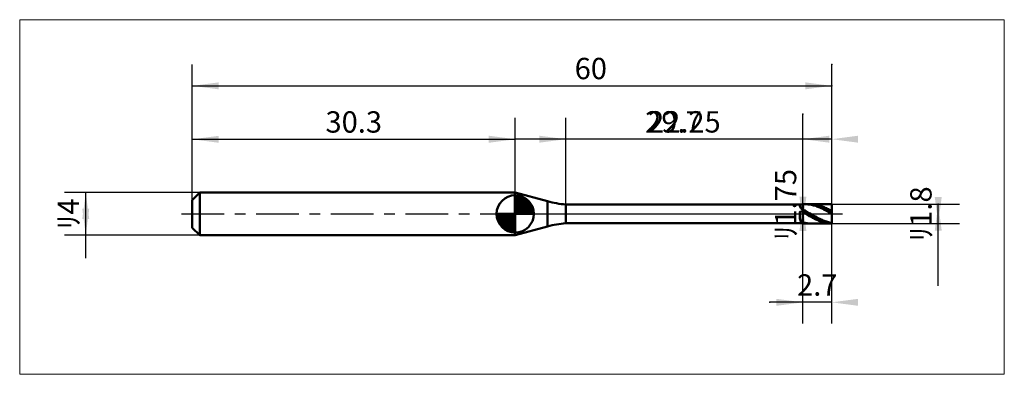
# Model space of a CAD drawing. Extents: x -16.2 to 76.2, y -15 to 18.2.
import ezdxf

# ---------------------------------------------------------------- set-up
doc = ezdxf.new("R2010")
doc.units = 0
doc.linetypes.add('LONGDASHDASH', pattern=[7, 4, -1, 1, -1])
for name, color, linetype, lineweight in [('1', 4, 'CONTINUOUS', 50), ('2', 7, 'CONTINUOUS', 25), ('4', 2, 'LONGDASHDASH', 25), ('CUT', 1, 'CONTINUOUS', 25), ('INFTOTAL', 9, 'CONTINUOUS', 18), ('NOCUT', 7, 'CONTINUOUS', 25), ('SK1', 4, 'CONTINUOUS', 50), ('SK2', 7, 'CONTINUOUS', 25), ('SK4', 2, 'LONGDASHDASH', 25)]:
    doc.layers.add(name, color=color, linetype=linetype, lineweight=lineweight)
doc.styles.add('Monospac821 BT', font='txt', dxfattribs={"height": 3.5})
doc.dimstyles.get("Standard").update_dxf_attribs({"dimtxt": 3.5, "dimasz": 3, "dimexe": 1, "dimexo": 0.5, "dimgap": 0.8, "dimtad": 1, "dimtoh": 1, "dimzin": 1, "dimdsep": 46, "dimtxsty": 'Monospac821 BT', "dimcen": 2.5, "dimadec": 1, "dimazin": 0, "dimtfac": 1, "dimtdec": 4, "dimtix": 1, "dimtmove": 1, "dimatfit": 3, "dimfxl": 1, "dimtolj": 1, "dimtzin": 1, "dimarcsym": 0})

# ---------------------------------------------------------------- blocks, each defined once
blk = doc.blocks.new('*D142')
at = {"layer": 'SK2'}
for p, q in [((0, 1.3), (0, 14)), ((60, 0.9), (60, 14)), ((0, 12), (60, 12))]:
    blk.add_line(p, q, dxfattribs=at)
at = {"layer": 'SK2', "color": 0}
for p in [(60, 12), (0, 1.3), (60, 0.9)]:
    blk.add_point(p, dxfattribs=at)
at = {"layer": 'SK2'}
for points in [[(0, 12), (2.478612, 12.326315), (2.478612, 11.673685)], [(60, 12), (57.521388, 11.673685), (57.521388, 12.326315)]]:
    blk.add_solid(points, dxfattribs=at)
at = {"layer": 'SK2', "insert": (37.397052, 12), "char_height": 2, "attachment_point": 8}
blk.add_mtext('60', dxfattribs=at)
blk = doc.blocks.new('*D150')
at = {"layer": 'SK2'}
for p, q in [((0, 1.3), (0, 8.990662)), ((30.3, 2), (30.3, 8.990662)), ((0, 6.990662), (30.3, 6.990662))]:
    blk.add_line(p, q, dxfattribs=at)
at = {"layer": 'SK2', "color": 0}
for p in [(30.3, 6.990662), (30.3, 2), (0, 1.3)]:
    blk.add_point(p, dxfattribs=at)
at = {"layer": 'SK2'}
for points in [[(0, 6.990662), (2.478612, 7.316978), (2.478612, 6.664347)], [(30.3, 6.990662), (27.821388, 6.664347), (27.821388, 7.316978)]]:
    blk.add_solid(points, dxfattribs=at)
at = {"layer": 'SK2', "insert": (15.15, 6.990662), "char_height": 2, "attachment_point": 8}
blk.add_mtext('30.3', dxfattribs=at)
blk = doc.blocks.new('*D15e')
at = {"layer": 'SK2'}
for p, q in [((0.7, 2), (-12, 2)), ((-10, -4.158416), (-10, 2)), ((0.7, -2), (-12, -2))]:
    blk.add_line(p, q, dxfattribs=at)
at = {"layer": 'SK2', "color": 0}
for p in [(-10, 2), (0.7, 2), (0.7, -2)]:
    blk.add_point(p, dxfattribs=at)
at = {"layer": 'SK2'}
for points in [[(-10, 2), (-9.673685, -0.478612), (-10.326315, -0.478612)], [(-10, -2), (-10.326315, 0.478612), (-9.673685, 0.478612)]]:
    blk.add_solid(points, dxfattribs=at)
at = {"layer": 'SK2', "insert": (-10, 0), "char_height": 2, "attachment_point": 8, "rotation": 90}
blk.add_mtext('ﾘ4', dxfattribs=at)
blk = doc.blocks.new('*D16c')
at = {"layer": '2'}
for p, q in [((60, 0.9), (72, 0.9)), ((70, -6.757426), (70, 0.9)), ((60, -0.9), (72, -0.9))]:
    blk.add_line(p, q, dxfattribs=at)
at = {"layer": '2', "color": 0}
for p in [(60, 0.9), (70, 0.9), (60, -0.9)]:
    blk.add_point(p, dxfattribs=at)
at = {"layer": '2'}
for points in [[(70, -0.9), (69.673685, 1.578612), (70.326315, 1.578612)], [(70, 0.9), (70.326315, -1.578612), (69.673685, -1.578612)]]:
    blk.add_solid(points, dxfattribs=at)
at = {"layer": '2', "insert": (70, 0), "char_height": 2, "attachment_point": 8, "rotation": 90}
blk.add_mtext('ﾘ1.8', dxfattribs=at)
blk = doc.blocks.new('*D17a')
at = {"layer": '2'}
for p, q in [((57.3, -0.875), (57.3, 9.356436)), ((57.3, 0.875), (55.3, 0.875)), ((57.3, -0.875), (55.3, -0.875))]:
    blk.add_line(p, q, dxfattribs=at)
at = {"layer": '2', "color": 0}
for p in [(57.3, 9.356436), (55.3, 0.875), (55.3, -0.875)]:
    blk.add_point(p, dxfattribs=at)
at = {"layer": '2'}
for points in [[(57.3, -0.875), (56.973685, 1.603612), (57.626315, 1.603612)], [(57.3, 0.875), (57.626315, -1.603612), (56.973685, -1.603612)]]:
    blk.add_solid(points, dxfattribs=at)
at = {"layer": '2', "insert": (57.3, 0.875), "char_height": 2, "attachment_point": 8, "rotation": 90}
blk.add_mtext('ﾘ1.75', dxfattribs=at)
blk = doc.blocks.new('*D188')
at = {"layer": '2'}
for p, q in [((35.05, 0.875), (35.05, 9)), ((57.3, 0.875), (57.3, 9)), ((57.3, 7), (35.05, 7))]:
    blk.add_line(p, q, dxfattribs=at)
at = {"layer": '2', "color": 0}
for p in [(35.05, 7), (35.05, 0.875), (57.3, 0.875)]:
    blk.add_point(p, dxfattribs=at)
at = {"layer": '2'}
for points in [[(35.05, 7), (32.571388, 6.673685), (32.571388, 7.326315)], [(57.3, 7), (59.778612, 7.326315), (59.778612, 6.673685)]]:
    blk.add_solid(points, dxfattribs=at)
at = {"layer": '2', "insert": (46.175, 7), "char_height": 2, "attachment_point": 8}
blk.add_mtext('22.25', dxfattribs=at)
blk = doc.blocks.new('*D196')
at = {"layer": '2'}
for p, q in [((60, 0.9), (60, 14)), ((30.3, 2), (30.3, 9)), ((60, 7), (30.3, 7))]:
    blk.add_line(p, q, dxfattribs=at)
at = {"layer": '2', "color": 0}
for p in [(60, 14), (30.3, 7), (30.3, 2)]:
    blk.add_point(p, dxfattribs=at)
at = {"layer": '2'}
for points in [[(30.3, 7), (27.821388, 6.673685), (27.821388, 7.326315)], [(60, 7), (62.478612, 7.326315), (62.478612, 6.673685)]]:
    blk.add_solid(points, dxfattribs=at)
at = {"layer": '2', "insert": (45.15, 7), "char_height": 2, "attachment_point": 8}
blk.add_mtext('29.7', dxfattribs=at)
blk = doc.blocks.new('*D1a4')
at = {"layer": '2'}
for p, q in [((60, -10.291202), (60, 0)), ((57.3, -10.291202), (57.3, -0.875)), ((60, -8.291202), (54.189356, -8.291202))]:
    blk.add_line(p, q, dxfattribs=at)
at = {"layer": '2', "color": 0}
for p in [(60, 0), (57.3, -0.875), (54.189356, -8.291202)]:
    blk.add_point(p, dxfattribs=at)
at = {"layer": '2'}
for points in [[(57.3, -8.291202), (54.821388, -8.617518), (54.821388, -7.964887)], [(60, -8.291202), (62.478612, -7.964887), (62.478612, -8.617518)]]:
    blk.add_solid(points, dxfattribs=at)
at = {"layer": '2', "insert": (58.65, -8.291202), "char_height": 2, "attachment_point": 8}
blk.add_mtext('2.7', dxfattribs=at)

msp = doc.modelspace()

# ---------------------------------------------------------------- linework, layer by layer
at = {"layer": '1'}
for p, q in [((33.333367, 1.177689), (30.3, 1.990477)), ((30.3, 1.990477), (30.3, -1.990477)), ((33.333367, -1.177689), (33.333367, 1.177689)), ((57.3, 0.875), (35.05, 0.875)), ((35.05, 0.875), (35.05, -0.875)), ((57, 0.875), (57, 0.752327)), ((57, 0.752327), (57.1, 0.520523)), ((57, 0.206693), (57.1, 0.252431)), ((57, -0.446798), (57, 0.206693)), ((57.1, 0.520523), (57.2, 0.450894)), ((57.1, 0.252431), (57.2, 0.198987)), ((57.2, 0.450894), (57.3, 0.401504)), ((57.2, 0.198987), (57.3, 0.143955)), ((57.3, -0.9), (57.3, 0.9)), ((60, 0.9), (57.3, 0.9)), ((57.3, 0.9), (57.3, 0.875)), ((57.3, 0.875), (57.3, -0.875)), ((57.3, 0.401504), (57.3, 0.411936)), ((57.3, 0.411936), (57.4, 0.359791)), ((57.3, 0.143955), (57.3, 0.144501)), ((57.3, 0.144501), (57.4, 0.087257)), ((57.4, 0.359791), (57.5, 0.306167)), ((57.5, 0.117723), (57.4, 0.173957)), ((57.4, 0.087257), (57.5, 0.029654)), ((57.5, 0.306167), (57.6, 0.251282)), ((57.6, 0.061006), (57.5, 0.117723)), ((57.5, 0.029654), (57.6, -0.028071)), ((57.55137, 0.9), (57.6, 0.899562)), ((57.6, 0.899562), (57.7, 0.895912)), ((57.6, 0.251282), (57.7, 0.195365)), ((57.7, 0.004037), (57.6, 0.061006)), ((57.7, 0.895912), (57.8, 0.888577)), ((57.7, 0.195365), (57.8, 0.138643)), ((57.8, -0.052948), (57.7, 0.004037)), ((57.8, 0.887223), (57.707084, 0.9)), ((57.8, 0.888577), (57.9, 0.877586)), ((57.9, 0.882004), (57.8, 0.887223)), ((57.8, 0.138643), (57.9, 0.081351)), ((58, 0.873157), (57.9, 0.882004)), ((57.9, 0.877586), (58, 0.862985)), ((57.9, 0.081351), (58, 0.023724)), ((58.1, 0.860717), (58, 0.873157)), ((58, 0.862985), (58.1, 0.844833)), ((58, 0.023724), (58.1, -0.034)), ((58.1, 0.899358), (58.0411, 0.9)), ((58.2, 0.895328), (58.1, 0.899358)), ((58.2, 0.844736), (58.1, 0.860717)), ((58.1, 0.844833), (58.2, 0.823207)), ((58.3, 0.887615), (58.2, 0.895328)), ((58.3, 0.825281), (58.2, 0.844736)), ((58.2, 0.823207), (58.3, 0.798193)), ((58.4, 0.876251), (58.3, 0.887615)), ((58.4, 0.80243), (58.3, 0.825281)), ((58.3, 0.798193), (58.4, 0.769896)), ((58.5, 0.861282), (58.4, 0.876251)), ((58.5, 0.776279), (58.4, 0.80243)), ((58.4, 0.769896), (58.5, 0.738432)), ((58.6, 0.84277), (58.5, 0.861282)), ((58.6, 0.746933), (58.5, 0.776279)), ((58.5, 0.738432), (58.6, 0.70393)), ((58.7, 0.820791), (58.6, 0.84277)), ((58.7, 0.714515), (58.6, 0.746933)), ((58.6, 0.70393), (58.7, 0.666532)), ((58.8, 0.795435), (58.7, 0.820791)), ((58.8, 0.679158), (58.7, 0.714515)), ((58.7, 0.666532), (58.8, 0.626393)), ((58.9, 0.766808), (58.8, 0.795435)), ((58.9, 0.641007), (58.8, 0.679158)), ((58.8, 0.626393), (58.9, 0.583676)), ((59, 0.735025), (58.9, 0.766808)), ((59, 0.600219), (58.9, 0.641007)), ((58.9, 0.583676), (59, 0.538558)), ((59.1, 0.700219), (59, 0.735025)), ((59.1, 0.556961), (59, 0.600219)), ((59, 0.538558), (59.1, 0.491225)), ((59.2, 0.662532), (59.1, 0.700219)), ((59.2, 0.511413), (59.1, 0.556961)), ((59.1, 0.491225), (59.2, 0.441871)), ((59.3, 0.62212), (59.2, 0.662532)), ((59.3, 0.46376), (59.2, 0.511413)), ((59.2, 0.441871), (59.3, 0.390699)), ((59.4, 0.579148), (59.3, 0.62212)), ((59.4, 0.4142), (59.3, 0.46376)), ((59.3, 0.390699), (59.4, 0.33792)), ((59.5, 0.533794), (59.4, 0.579148)), ((59.5, 0.362936), (59.4, 0.4142)), ((59.4, 0.33792), (59.5, 0.283751)), ((59.6, 0.486244), (59.5, 0.533794)), ((59.6, 0.310178), (59.5, 0.362936)), ((59.5, 0.283751), (59.6, 0.228414)), ((59.7, 0.436694), (59.6, 0.486244)), ((59.7, 0.256145), (59.6, 0.310178)), ((59.6, 0.228414), (59.7, 0.172138)), ((59.8, 0.385347), (59.7, 0.436694)), ((59.8, 0.201058), (59.7, 0.256145)), ((59.7, 0.172138), (59.8, 0.115154)), ((59.9, 0.332415), (59.8, 0.385347)), ((59.9, 0.145144), (59.8, 0.201058)), ((59.8, 0.115154), (59.9, 0.057695)), ((60, 0.278115), (59.9, 0.332415)), ((60, 0.088633), (59.9, 0.145144)), ((59.9, 0.057695), (60, 0)), ((60, -0.9), (60, 0.9)), ((60, 0), (60, 0.9)), ((60, -0.9), (60, 0)), ((35.05, -0.875), (57.3, -0.875)), ((57.1, -0.703335), (57, -0.446798)), ((57, -0.850237), (57.1, -0.837797)), ((57, -0.875), (57, -0.850237)), ((57.2, -0.74988), (57.1, -0.703335)), ((57.1, -0.837797), (57.2, -0.852073)), ((57.3, -0.777444), (57.2, -0.74988)), ((57.2, -0.852073), (57.3, -0.863077)), ((57.3, -0.800193), (57.3, -0.777444)), ((57.4, -0.824955), (57.3, -0.800193)), ((57.3, -0.863077), (57.3, -0.888324)), ((57.3, -0.875), (57.3, -0.9)), ((57.3, -0.888324), (57.4, -0.89576)), ((57.3, -0.9), (60, -0.9)), ((57.5, -0.846323), (57.4, -0.824955)), ((57.4, -0.871612), (57.5, -0.880971)), ((57.4, -0.89576), (57.5, -0.899511)), ((57.6, -0.864209), (57.5, -0.846323)), ((57.5, -0.880971), (57.6, -0.886706)), ((57.5, -0.899511), (57.55137, -0.9)), ((57.6, -0.028071), (57.7, -0.085681)), ((57.7, -0.87854), (57.6, -0.864209)), ((57.6, -0.886706), (57.7, -0.888793)), ((57.7, -0.085681), (57.8, -0.142938)), ((57.8, -0.889257), (57.7, -0.87854)), ((57.7, -0.888793), (57.707084, -0.9)), ((57.9, -0.109716), (57.8, -0.052948)), ((57.8, -0.142938), (57.9, -0.199607)), ((57.9, -0.896316), (57.8, -0.889257)), ((58, -0.166032), (57.9, -0.109716)), ((57.9, -0.199607), (58, -0.255455)), ((58, -0.899687), (57.9, -0.896316)), ((58.1, -0.221665), (58, -0.166032)), ((58, -0.255455), (58.1, -0.310252)), ((58.0411, -0.9), (58, -0.899687)), ((58.1, -0.034), (58.2, -0.091584)), ((58.2, -0.276386), (58.1, -0.221665)), ((58.1, -0.310252), (58.2, -0.363773)), ((58.2, -0.091584), (58.3, -0.148792)), ((58.3, -0.329971), (58.2, -0.276386)), ((58.2, -0.363773), (58.3, -0.415797)), ((58.3, -0.148792), (58.4, -0.205387)), ((58.4, -0.382197), (58.3, -0.329971)), ((58.3, -0.415797), (58.4, -0.466111)), ((58.4, -0.205387), (58.5, -0.261138)), ((58.5, -0.432852), (58.4, -0.382197)), ((58.4, -0.466111), (58.5, -0.514507)), ((58.5, -0.261138), (58.6, -0.315814)), ((58.6, -0.481726), (58.5, -0.432852)), ((58.5, -0.514507), (58.6, -0.560787)), ((58.6, -0.315814), (58.7, -0.369191)), ((58.7, -0.528618), (58.6, -0.481726)), ((58.6, -0.560787), (58.7, -0.60476)), ((58.7, -0.369191), (58.8, -0.421049)), ((58.8, -0.573335), (58.7, -0.528618)), ((58.7, -0.60476), (58.8, -0.646245)), ((58.8, -0.421049), (58.9, -0.471175)), ((58.9, -0.615694), (58.8, -0.573335)), ((58.8, -0.646245), (58.9, -0.685071)), ((58.9, -0.471175), (59, -0.519363)), ((59, -0.65552), (58.9, -0.615694)), ((58.9, -0.685071), (59, -0.721079)), ((59, -0.519363), (59.1, -0.565414)), ((59.1, -0.692649), (59, -0.65552)), ((59, -0.721079), (59.1, -0.754121)), ((59.1, -0.565414), (59.2, -0.60914)), ((59.2, -0.726929), (59.1, -0.692649)), ((59.1, -0.754121), (59.2, -0.78406)), ((59.2, -0.60914), (59.3, -0.650359)), ((59.3, -0.758219), (59.2, -0.726929)), ((59.2, -0.78406), (59.3, -0.810774)), ((59.3, -0.650359), (59.4, -0.688903)), ((59.4, -0.786389), (59.3, -0.758219)), ((59.3, -0.810774), (59.4, -0.834152)), ((59.4, -0.688903), (59.5, -0.724613)), ((59.5, -0.811324), (59.4, -0.786389)), ((59.4, -0.834152), (59.5, -0.854099)), ((59.5, -0.724613), (59.6, -0.757342)), ((59.6, -0.832922), (59.5, -0.811324)), ((59.5, -0.854099), (59.6, -0.870533)), ((59.6, -0.757342), (59.7, -0.786955)), ((59.7, -0.851093), (59.6, -0.832922)), ((59.6, -0.870533), (59.7, -0.883385)), ((59.7, -0.786955), (59.8, -0.813331)), ((59.8, -0.865762), (59.7, -0.851093)), ((59.7, -0.883385), (59.8, -0.892603)), ((59.8, -0.813331), (59.9, -0.836361)), ((59.9, -0.876871), (59.8, -0.865762)), ((59.8, -0.892603), (59.9, -0.898149)), ((59.9, -0.836361), (60, -0.855951)), ((60, -0.884372), (59.9, -0.876871)), ((59.9, -0.898149), (60, -0.9)), ((30.3, -1.990477), (33.333367, -1.177689))]:
    msp.add_line(p, q, dxfattribs=at)
for centre, start, end in [((35.921557, 10.836947), 255, 265), ((35.921557, -10.836947), 95, 105)]:
    msp.add_arc(centre, 10, start, end, dxfattribs=at)
at = {"layer": '4'}
msp.add_line((30.3, 0), (60, 0), dxfattribs=at)
at = {"layer": 'CUT'}
for p, q in [((60, 0.9), (57.3, 0.9)), ((57.3, 0.9), (57.3, 0)), ((57.3, 0), (60, 0)), ((60, 0), (60, 0.9))]:
    msp.add_line(p, q, dxfattribs=at)
at = {"layer": 'INFTOTAL'}
for p, q in [((-16.2, 18.2), (76.2, 18.2)), ((-16.2, -15.036947), (-16.2, 18.2)), ((76.2, 18.2), (76.2, -15.036947)), ((76.2, -15.036947), (-16.2, -15.036947))]:
    msp.add_line(p, q, dxfattribs=at)
at = {"layer": 'NOCUT'}
for p, q in [((33.333367, 1.177689), (30.3, 1.990477)), ((30.3, 1.990477), (30.3, 0)), ((30.3, 0), (57.3, 0)), ((57.3, 0.875), (35.05, 0.875)), ((57.3, 0), (57.3, 0.875))]:
    msp.add_line(p, q, dxfattribs=at)
msp.add_arc((35.921557, 10.836947), 10, 255, 265, dxfattribs=at)
at = {"layer": 'SK1'}
for p, q in [((0.7, 2), (0, 1.3)), ((30.3, 2), (0.7, 2)), ((0.7, 2), (0.7, -2)), ((30.3, 1.990477), (30.264459, 2)), ((30.264459, 2), (30.3, 2)), ((30.264459, 2), (30.264459, -2)), ((0, 1.3), (0, -1.3)), ((30.3, 0), (30.3, 1.75)), ((30.3, 1.70452), (30.3441, 1.74861)), ((30.3, 1.45703), (30.571, 1.72802)), ((30.3, 1.70452), (32.0045, 0)), ((30.3, 1.20954), (30.7742, 1.6837)), ((30.3, 0.962054), (30.9588, 1.62082)), ((30.3, 0.714566), (31.1271, 1.54167)), ((30.3, 1.45703), (31.757, 0)), ((30.3, 0.467079), (31.281, 1.44812)), ((30.3, 0.219592), (31.4226, 1.34216)), ((30.3, 1.20954), (31.5095, 0)), ((30.3, 0.962054), (31.2621, 0)), ((30.3279, 0), (31.5508, 1.22288)), ((30.5154, 1.73657), (32.0366, 0.215434)), ((30.5754, 0), (31.667, 1.09157)), ((30.8229, 0), (31.7707, 0.947822)), ((30.8328, 1.66666), (31.9667, 0.532833)), ((31.3401, 1.40688), (31.7069, 1.0401)), ((30.3, 0), (28.55, 0)), ((28.5514, -0.044098), (28.5955, 0)), ((28.572, -0.270991), (28.843, 0)), ((28.6163, -0.474162), (29.0905, 0)), ((28.6792, -0.658762), (29.3379, 0)), ((28.7583, -0.827105), (29.5854, 0)), ((28.7872, 0), (30.3, -1.51282)), ((28.8519, -0.981039), (29.8329, 0)), ((28.9578, -1.12257), (30.0804, 0)), ((29.0347, 0), (30.3, -1.26533)), ((29.2822, 0), (30.3, -1.01785)), ((29.5296, 0), (30.3, -0.770358)), ((29.7771, 0), (30.3, -0.522871)), ((30.0246, 0), (30.3, -0.275383)), ((30.2721, 0), (30.3, -0.027896)), ((30.3, 0.714566), (31.0146, 0)), ((30.3, 0.467079), (30.7671, 0)), ((30.3, 0.219592), (30.5196, 0)), ((30.3, 0), (32.05, 0)), ((30.3, -1.75), (30.3, 0)), ((31.0704, 0), (31.8605, 0.790145)), ((31.3178, 0), (31.9364, 0.618517)), ((31.5653, 0), (31.996, 0.430696)), ((31.8128, 0), (32.0356, 0.222827)), ((28.5503, -0.010642), (30.2894, -1.74967)), ((28.5736, -0.281429), (30.0186, -1.72637)), ((28.6639, -0.619147), (29.6809, -1.63613)), ((29.0771, -1.25077), (30.3, -0.027896)), ((29.2084, -1.36695), (30.3, -0.275383)), ((29.3522, -1.47069), (30.3, -0.522871)), ((29.5099, -1.5605), (30.3, -0.770358)), ((0.7, -2), (0, -1.3)), ((29.6815, -1.63636), (30.3, -1.01785)), ((29.8693, -1.69603), (30.3, -1.26533)), ((30.0772, -1.73565), (30.3, -1.51282)), ((30.3, -2), (0.7, -2)), ((30.3, -1.990477), (30.264459, -2)), ((30.264459, -2), (30.3, -2))]:
    msp.add_line(p, q, dxfattribs=at)
for start, end in [(90, 180), (0, 90), (180, 270), (270, 0)]:
    msp.add_arc((30.3, 0), 1.75, start, end, dxfattribs=at)
at = {"layer": 'SK4'}
msp.add_line((-1, 0), (61, 0), dxfattribs=at)

# ---------------------------------------------------------------- dimensions: what is measured, and where the dimension line sits
at = {"layer": '2'}
for base, p1, p2, picture, middle in [((30.3, 7), (60, 14), (30.3, 2), '*D196', (45.15, 7)), ((35.05, 7), (57.3, 0.875), (35.05, 0.875), '*D188', (46.175, 7)), ((54.189356, -8.291202), (60, 0), (57.3, -0.875), '*D1a4', (58.65, -8.291202))]:
    dim = msp.add_linear_dim(base=base, p1=p1, p2=p2, dimstyle='STANDARD', dxfattribs=at)
    dim.commit()
    dim.dimension.update_dxf_attribs({"geometry": picture, "text_midpoint": middle, "dimtype": 160})
for base, p1, p2, picture, middle in [((57.3, 9.356436), (55.3, -0.875), (55.3, 0.875), '*D17a', (57.3, 0.875)), ((70, 0.9), (60, -0.9), (60, 0.9), '*D16c', (70, 0))]:
    dim = msp.add_linear_dim(base=base, p1=p1, p2=p2, angle=270, text='%%c<>', dimstyle='STANDARD', dxfattribs=at)
    dim.commit()
    dim.dimension.update_dxf_attribs({"geometry": picture, "text_midpoint": middle, "dimtype": 160})
at = {"layer": 'SK2'}
for base, p2, picture, middle in [((60, 12), (60, 0.9), '*D142', (37.397052, 12)), ((30.3, 6.990662), (30.3, 2), '*D150', (15.15, 6.990662))]:
    dim = msp.add_linear_dim(base=base, p1=(0, 1.3), p2=p2, dimstyle='STANDARD', dxfattribs=at)
    dim.commit()
    dim.dimension.update_dxf_attribs({"geometry": picture, "text_midpoint": middle, "dimtype": 160})
dim = msp.add_linear_dim(base=(-10, 2), p1=(0.7, -2), p2=(0.7, 2), angle=270, text='%%c<>', dimstyle='STANDARD', dxfattribs=at)
dim.commit()
dim.dimension.update_dxf_attribs({"geometry": '*D15e', "text_midpoint": (-10, 0), "dimtype": 160})

doc.saveas('drawing.dxf')
